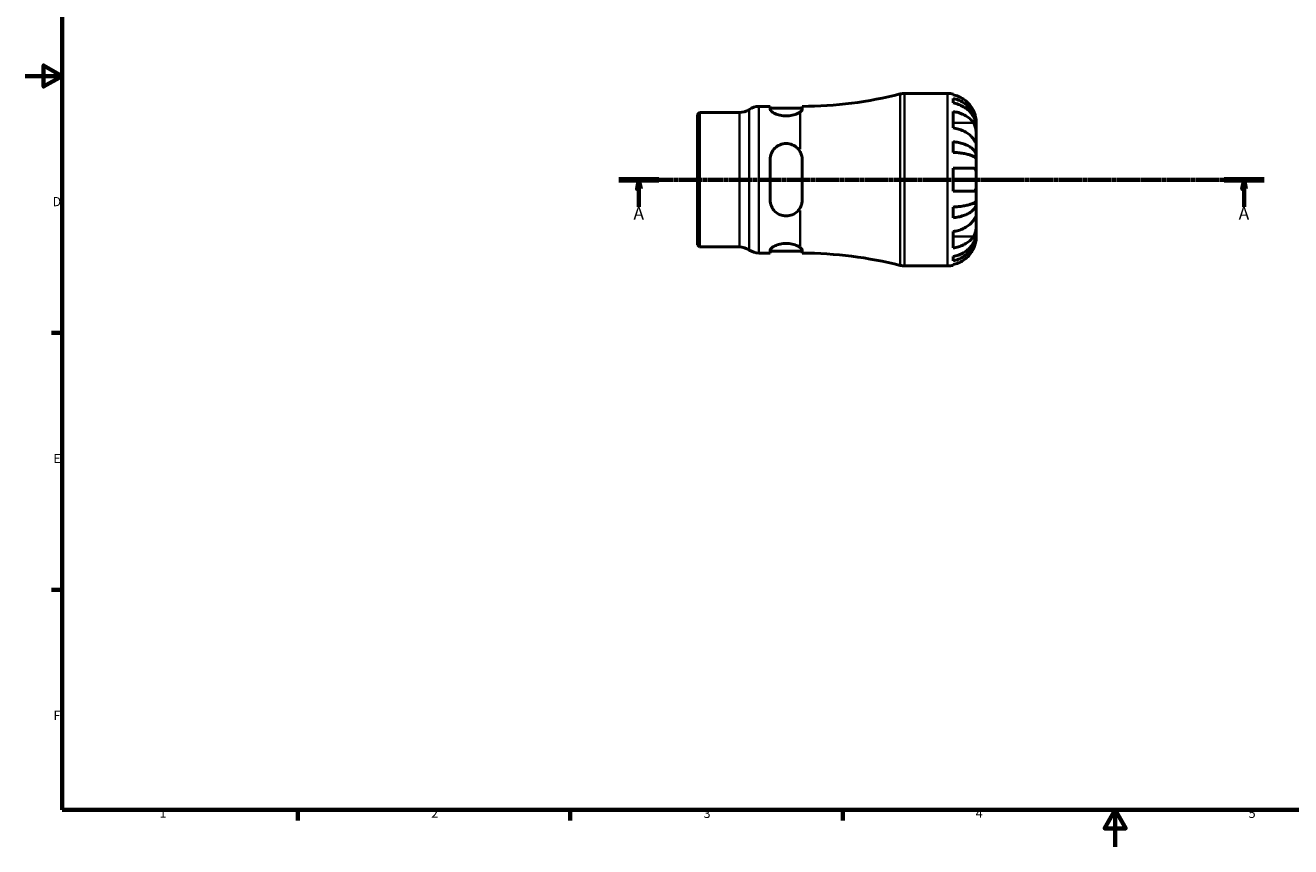
# Model space of a CAD drawing. Units: millimetres. Extents: x -58 to 667, y 0 to 521.
# Drawn here: x 0 to 345, y 0 to 224 of the extents above; entities that cross this region are included whole.
import ezdxf

# ---------------------------------------------------------------- set-up
doc = ezdxf.new("R2010")
doc.units = ezdxf.units.MM
doc.linetypes.add('CHAIN', pattern=[0.7087, 0.4724, -0.0591, 0.1181, -0.0591])
for name, color, linetype, lineweight in [('Border (ISO)', 7, 'Continuous', 70), ('Section Line (ISO)', 7, 'CHAIN', 70), ('Visible (ISO)', 7, 'Continuous', 50), ('Visible Narrow (ISO)', 7, 'Continuous', 35)]:
    doc.layers.add(name, color=color, linetype=linetype, lineweight=lineweight)
doc.styles.add('Label Text (ISO)', font='tahoma.ttf')
doc.styles.add('Note Text (ISO)', font='tahoma.ttf')

# ---------------------------------------------------------------- blocks, each defined once
blk = doc.blocks.new('Borders Default Border')
at = {"layer": 'Border (ISO)'}
for p, q in [((10, 140), (7.1, 140)), ((10, 70), (7.1, 70)), ((74.25, 10), (74.25, 7.1)), ((148.5, 10), (148.5, 7.1)), ((222.75, 10), (222.75, 7.1))]:
    blk.add_line(p, q, dxfattribs=at)
at = {"layer": 'Border (ISO)', "flags": 128}
for points in [[(10, 10), (10, 410), (584, 410), (584, 10), (10, 10)], [(0, 210), (10, 210), (5, 212.89), (5, 207.11), (10, 210)], [(297, 0), (297, 10), (294.11, 5), (299.89, 5), (297, 10)]]:
    blk.add_lwpolyline(points, dxfattribs=at)
at = {"layer": 'Border (ISO)', "color": 232, "true_color": 0xca0064, "char_height": 2.5, "attachment_point": 7, "style": 'Note Text (ISO)'}
for s, insert in [('D', (7.43, 173.75)), ('E', (7.64, 103.75)), ('F', (7.7, 33.75)), ('1', (36.56, 7.1)), ('2', (110.62, 7.1)), ('3', (184.85, 7.05)), ('4', (259, 7.1)), ('5', (333.39, 7.05))]:
    blk.add_mtext(s, dxfattribs=dict(at, insert=insert))
blk = doc.blocks.new('2dTransSection0')
at = {"layer": 'Section Line (ISO)', "linetype": 'CHAIN'}
blk.add_line((161.77, 181.74), (337.59, 181.74), dxfattribs=at)
at = {"layer": 'Section Line (ISO)', "linetype": 'Continuous', "lineweight": 140}
for p, q in [((161.77, 181.74), (172.66, 181.74)), ((326.7, 181.74), (337.59, 181.74))]:
    blk.add_line(p, q, dxfattribs=at)
at = {"layer": 'Section Line (ISO)', "linetype": 'Continuous'}
for p, q in [((167.21, 181.74), (166.71, 179.24)), ((167.21, 179.24), (167.21, 181.74)), ((167.71, 179.24), (167.21, 181.74)), ((332.14, 181.74), (331.64, 179.24)), ((332.14, 179.24), (332.14, 181.74)), ((332.64, 179.24), (332.14, 181.74)), ((166.71, 179.24), (167.71, 179.24)), ((167.21, 174.35), (167.21, 179.24)), ((331.64, 179.24), (332.64, 179.24)), ((332.14, 174.35), (332.14, 179.24))]:
    blk.add_line(p, q, dxfattribs=at)
at = {"layer": 'Section Line (ISO)', "linetype": 'Continuous', "flags": 128}
for points in [[(167.71, 179.24), (167.21, 181.74), (166.71, 179.24), (167.71, 179.24)], [(332.64, 179.24), (332.14, 181.74), (331.64, 179.24), (332.64, 179.24)]]:
    blk.add_lwpolyline(points, dxfattribs=at)
at = {"layer": 'Section Line (ISO)'}
for points in [[(167.71, 179.24), (167.21, 181.74), (166.71, 179.24), (167.71, 179.24)], [(332.64, 179.24), (332.14, 181.74), (331.64, 179.24), (332.64, 179.24)]]:
    blk.add_solid(points, dxfattribs=at)
at = {"layer": 'Section Line (ISO)', "char_height": 3.5, "attachment_point": 7, "style": 'Label Text (ISO)'}
for insert in [(165.72, 169.74), (330.65, 169.74)]:
    blk.add_mtext('A', dxfattribs=dict(at, insert=insert))

msp = doc.modelspace()

# ---------------------------------------------------------------- linework, layer by layer
at = {"layer": 'Visible (ISO)'}
for p, q in [((239.604, 205.244), (251.3, 205.244)), ((252.875, 205.084), (252.875, 204.871)), ((252.875, 203.862), (252.875, 202.654)), ((183.175, 199.515), (183.734, 200.074)), ((183.734, 200.074), (194.604, 200.074)), ((183.734, 200.074), (183.734, 163.414)), ((199.916, 201.719), (202.979, 201.719)), ((202.979, 201.719), (202.979, 200.946)), ((202.979, 201.219), (211.729, 201.219)), ((211.729, 200.948), (211.729, 201.72)), ((252.875, 200.324), (252.875, 195.87)), ((183.175, 163.972), (183.175, 199.515)), ((259.175, 196.363), (259.175, 197.369)), ((259.175, 196.363), (259.163, 196.363)), ((259.175, 195.98), (259.175, 196.363)), ((259.175, 192.792), (259.175, 195.98)), ((252.875, 192.113), (252.875, 189.197)), ((259.175, 188.182), (259.175, 192.792)), ((202.979, 187.244), (202.979, 176.244)), ((211.729, 176.244), (211.729, 187.244)), ((259.175, 188.182), (258.267, 188.182)), ((259.175, 187.258), (259.175, 188.182)), ((259.175, 181.744), (259.175, 187.258)), ((252.875, 184.894), (252.875, 178.594)), ((259.175, 176.229), (259.175, 181.744)), ((259.175, 175.305), (259.175, 176.229)), ((252.875, 174.29), (252.875, 171.374)), ((259.175, 175.305), (258.267, 175.305)), ((259.175, 170.695), (259.175, 175.305)), ((259.175, 167.507), (259.175, 170.695)), ((252.875, 167.617), (252.875, 163.163)), ((259.175, 167.124), (259.163, 167.124)), ((259.175, 167.124), (259.175, 167.507)), ((259.175, 166.119), (259.175, 167.124)), ((183.175, 163.972), (183.734, 163.414)), ((183.734, 163.414), (194.604, 163.414)), ((202.979, 162.541), (202.979, 161.769)), ((202.979, 162.269), (211.729, 162.269)), ((211.729, 161.767), (211.729, 162.539)), ((199.916, 161.769), (202.979, 161.769)), ((252.875, 160.833), (252.875, 159.625)), ((239.604, 158.244), (251.3, 158.244)), ((252.875, 158.616), (252.875, 158.403))]:
    msp.add_line(p, q, dxfattribs=at)
for centre, radius, start, end in [((211.175, 313.419), 111.701, 270.28369, 284.13648), ((239.604, 200.544), 4.7, 90, 104.13648), ((251.3, 197.369), 7.875, 78.46304, 90), ((194.604, 204.774), 4.7, 270, 304.41151), ((199.916, 197.019), 4.7, 90, 124.41151), ((194.604, 158.714), 4.7, 55.58849, 90), ((199.916, 166.469), 4.7, 235.58849, 270), ((211.175, 50.068), 111.701, 75.86352, 89.71631), ((239.604, 162.944), 4.7, 255.86352, 270), ((251.3, 166.119), 7.875, 270, 281.53696)]:
    msp.add_arc(centre, radius, start, end, dxfattribs=at)
for points, knots in [([(258.398, 200.519), (258.24, 200.852), (258.051, 201.188), (257.543, 201.955), (257.2, 202.369), (256.511, 203.062), (256.103, 203.404), (255.222, 203.996), (254.751, 204.245), (253.868, 204.612), (253.377, 204.767), (252.875, 204.871)], [3.89239507, 3.89239507, 3.89239507, 3.89239507, 3.99831093, 3.99831093, 4.14541915, 4.14541915, 4.2913159, 4.2913159, 4.43721264, 4.43721264, 4.57824766, 4.57824766, 4.57824766, 4.57824766]), ([(252.875, 203.862), (253.381, 203.762), (253.874, 203.612), (254.76, 203.256), (255.231, 203.016), (256.112, 202.445), (256.521, 202.114), (257.209, 201.448), (257.551, 201.05), (258.14, 200.194), (258.388, 199.736), (258.761, 198.862), (258.92, 198.367), (259.127, 197.354), (259.175, 196.837), (259.175, 196.363)], [0.1494024, 0.1494024, 0.1494024, 0.1494024, 0.2912498, 0.2912498, 0.4370651, 0.4370651, 0.5828803, 0.5828803, 0.7290354, 0.7290354, 0.8751905, 0.8751905, 1.0219149, 1.0219149, 1.1686392, 1.1686392, 1.1686392, 1.1686392]), ([(211.175, 200.204), (210.964, 200.048), (210.698, 199.892), (210.026, 199.579), (209.548, 199.409), (208.489, 199.171), (207.906, 199.107), (207.354, 199.107), (206.801, 199.107), (206.218, 199.171), (205.159, 199.409), (204.681, 199.579), (203.903, 199.941), (203.558, 200.161), (203.095, 200.583), (202.979, 200.784), (202.979, 200.946)], [-0.4622109, -0.4622109, -0.4622109, -0.4622109, -0.3317408, -0.3317408, -0.1658704, -0.1658704, 0, 0, 0, 0.1658704, 0.1658704, 0.3317408, 0.3317408, 0.5089318, 0.5089318, 0.6861227, 0.6861227, 0.6861227, 0.6861227]), ([(211.729, 200.948), (211.729, 200.938), (211.728, 200.928), (211.726, 200.906), (211.725, 200.894), (211.718, 200.855), (211.71, 200.826), (211.659, 200.684), (211.573, 200.561), (211.37, 200.359), (211.28, 200.281), (211.175, 200.204)], [-0.23458538, -0.23458538, -0.23458538, -0.23458538, -0.22384384, -0.22384384, -0.21114543, -0.21114543, -0.18240895, -0.18240895, -0.06820378, -0.06820378, 0, 0, 0, 0]), ([(259.175, 195.98), (259.175, 196.402), (259.127, 196.862), (258.92, 197.764), (258.761, 198.205), (258.388, 198.982), (258.14, 199.39), (257.551, 200.152), (257.209, 200.505), (256.521, 201.099), (256.112, 201.393), (255.231, 201.901), (254.76, 202.115), (253.874, 202.431), (253.381, 202.565), (252.875, 202.654)], [3.5133937, 3.5133937, 3.5133937, 3.5133937, 3.6601181, 3.6601181, 3.8068425, 3.8068425, 3.9529976, 3.9529976, 4.0991526, 4.0991526, 4.2449679, 4.2449679, 4.3907831, 4.3907831, 4.5326305, 4.5326305, 4.5326305, 4.5326305]), ([(252.875, 200.324), (253.377, 200.251), (253.868, 200.142), (254.751, 199.882), (255.222, 199.706), (256.103, 199.288), (256.511, 199.045), (257.2, 198.555), (257.543, 198.263), (258.051, 197.721), (258.24, 197.482), (258.398, 197.247)], [0.14941001, 0.14941001, 0.14941001, 0.14941001, 0.29044502, 0.29044502, 0.43634177, 0.43634177, 0.58223851, 0.58223851, 0.72934673, 0.72934673, 0.83526259, 0.83526259, 0.83526259, 0.83526259]), ([(259.175, 197.369), (259.175, 197.369), (259.176, 197.398), (259.174, 197.522), (259.171, 197.622), (259.149, 197.948), (259.122, 198.208), (259.024, 198.727), (258.971, 198.955), (258.857, 199.351), (258.806, 199.51), (258.696, 199.82), (258.638, 199.971), (258.519, 200.254), (258.46, 200.387), (258.398, 200.519)], [0, 0, 0, 0, 0.07514839, 0.07514839, 0.15775683, 0.15775683, 0.27887104, 0.27887104, 0.36056434, 0.36056434, 0.41315921, 0.41315921, 0.46174689, 0.46174689, 0.50485698, 0.50485698, 0.50485698, 0.50485698]), ([(258.398, 197.247), (258.456, 197.161), (258.511, 197.069), (258.647, 196.813), (258.723, 196.642), (258.858, 196.269), (258.916, 196.068), (259.03, 195.569), (259.077, 195.268), (259.148, 194.572), (259.164, 194.184), (259.177, 193.436), (259.175, 193.086), (259.175, 192.792)], [-0.50766593, -0.50766593, -0.50766593, -0.50766593, -0.46718991, -0.46718991, -0.40200215, -0.40200215, -0.33506637, -0.33506637, -0.24300458, -0.24300458, -0.12488859, -0.12488859, 0, 0, 0, 0]), ([(258.398, 192.792), (258.24, 193.028), (258.051, 193.266), (257.543, 193.808), (257.2, 194.101), (256.511, 194.59), (256.103, 194.833), (255.222, 195.251), (254.751, 195.427), (253.868, 195.687), (253.377, 195.797), (252.875, 195.87)], [3.89239507, 3.89239507, 3.89239507, 3.89239507, 3.99831093, 3.99831093, 4.14541915, 4.14541915, 4.2913159, 4.2913159, 4.43721264, 4.43721264, 4.57824766, 4.57824766, 4.57824766, 4.57824766]), ([(202.979, 187.244), (202.979, 187.811), (203.095, 188.408), (203.558, 189.498), (203.903, 189.991), (204.681, 190.747), (205.159, 191.071), (206.218, 191.507), (206.801, 191.619), (207.906, 191.619), (208.489, 191.507), (209.548, 191.071), (210.026, 190.747), (210.698, 190.094), (210.964, 189.752), (211.175, 189.373)], [0.6657302, 0.6657302, 0.6657302, 0.6657302, 0.8429211, 0.8429211, 1.020112, 1.020112, 1.1859825, 1.1859825, 1.3518529, 1.3518529, 1.5177233, 1.5177233, 1.6835937, 1.6835937, 1.8140638, 1.8140638, 1.8140638, 1.8140638]), ([(252.875, 192.113), (253.381, 192.061), (253.874, 191.982), (254.76, 191.795), (255.231, 191.67), (256.112, 191.37), (256.521, 191.197), (257.209, 190.847), (257.551, 190.639), (258.14, 190.19), (258.388, 189.95), (258.761, 189.492), (258.92, 189.232), (259.127, 188.701), (259.175, 188.43), (259.175, 188.182)], [0.1494024, 0.1494024, 0.1494024, 0.1494024, 0.2912498, 0.2912498, 0.4370651, 0.4370651, 0.5828803, 0.5828803, 0.7290354, 0.7290354, 0.8751905, 0.8751905, 1.0219149, 1.0219149, 1.1686392, 1.1686392, 1.1686392, 1.1686392]), ([(259.175, 192.792), (259.175, 192.636), (259.176, 192.497), (259.174, 192.249), (259.173, 192.144), (259.16, 191.945), (259.145, 191.881), (259.081, 191.861), (259.033, 191.9), (258.916, 192.041), (258.858, 192.12), (258.723, 192.311), (258.647, 192.422), (258.511, 192.624), (258.456, 192.706), (258.398, 192.792)], [0, 0, 0, 0, 0.06608139, 0.06608139, 0.13667451, 0.13667451, 0.23873403, 0.23873403, 0.33457773, 0.33457773, 0.40157847, 0.40157847, 0.46685307, 0.46685307, 0.50745344, 0.50745344, 0.50745344, 0.50745344]), ([(211.175, 189.373), (211.334, 189.087), (211.461, 188.784), (211.616, 188.253), (211.663, 188.031), (211.702, 187.73), (211.71, 187.654), (211.721, 187.512), (211.724, 187.446), (211.728, 187.335), (211.729, 187.289), (211.729, 187.244)], [-0.23458558, -0.23458558, -0.23458558, -0.23458558, -0.13039728, -0.13039728, -0.05888812, -0.05888812, -0.03482314, -0.03482314, -0.014256, -0.014256, 0, 0, 0, 0]), ([(259.175, 187.258), (259.175, 187.38), (259.127, 187.514), (258.92, 187.776), (258.761, 187.904), (258.388, 188.13), (258.14, 188.249), (257.551, 188.47), (257.209, 188.573), (256.521, 188.745), (256.112, 188.831), (255.231, 188.979), (254.76, 189.041), (253.874, 189.133), (253.381, 189.171), (252.875, 189.197)], [3.5133937, 3.5133937, 3.5133937, 3.5133937, 3.6601181, 3.6601181, 3.8068425, 3.8068425, 3.9529976, 3.9529976, 4.0991526, 4.0991526, 4.2449679, 4.2449679, 4.3907831, 4.3907831, 4.5326305, 4.5326305, 4.5326305, 4.5326305]), ([(252.875, 184.894), (253.377, 184.894), (253.868, 184.894), (254.751, 184.894), (255.222, 184.894), (256.103, 184.894), (256.511, 184.894), (257.2, 184.894), (257.543, 184.894), (258.051, 184.894), (258.24, 184.894), (258.398, 184.894)], [0.14941001, 0.14941001, 0.14941001, 0.14941001, 0.29044502, 0.29044502, 0.43634177, 0.43634177, 0.58223851, 0.58223851, 0.72934673, 0.72934673, 0.83526259, 0.83526259, 0.83526259, 0.83526259]), ([(258.398, 184.894), (258.46, 184.894), (258.519, 184.885), (258.655, 184.844), (258.727, 184.802), (258.859, 184.675), (258.916, 184.591), (259.03, 184.337), (259.077, 184.15), (259.149, 183.648), (259.164, 183.318), (259.177, 182.572), (259.175, 182.16), (259.175, 181.744)], [-0.50816407, -0.50816407, -0.50816407, -0.50816407, -0.46460526, -0.46460526, -0.40154747, -0.40154747, -0.3356183, -0.3356183, -0.24286964, -0.24286964, -0.12490659, -0.12490659, 0, 0, 0, 0]), ([(259.175, 181.744), (259.175, 181.524), (259.176, 181.305), (259.174, 180.862), (259.173, 180.638), (259.159, 180.053), (259.139, 179.719), (259.054, 179.242), (259.004, 179.076), (258.886, 178.85), (258.827, 178.774), (258.691, 178.661), (258.613, 178.625), (258.486, 178.598), (258.443, 178.594), (258.398, 178.594)], [-2.17667965, -2.17667965, -2.17667965, -2.17667965, -2.11086653, -2.11086653, -2.04055216, -2.04055216, -1.91738302, -1.91738302, -1.82942275, -1.82942275, -1.76558177, -1.76558177, -1.70117883, -1.70117883, -1.66961913, -1.66961913, -1.66961913, -1.66961913]), ([(211.175, 174.114), (210.964, 173.735), (210.698, 173.393), (210.026, 172.74), (209.548, 172.416), (208.489, 171.98), (207.906, 171.869), (207.354, 171.869), (206.801, 171.869), (206.218, 171.98), (205.159, 172.416), (204.681, 172.74), (203.903, 173.496), (203.558, 173.989), (203.095, 175.079), (202.979, 175.676), (202.979, 176.244)], [-0.4622109, -0.4622109, -0.4622109, -0.4622109, -0.3317408, -0.3317408, -0.1658704, -0.1658704, 0, 0, 0, 0.1658704, 0.1658704, 0.3317408, 0.3317408, 0.5089318, 0.5089318, 0.6861227, 0.6861227, 0.6861227, 0.6861227]), ([(211.729, 176.244), (211.729, 176.209), (211.728, 176.175), (211.726, 176.1), (211.725, 176.059), (211.718, 175.927), (211.71, 175.836), (211.659, 175.384), (211.573, 175.032), (211.37, 174.496), (211.28, 174.301), (211.175, 174.114)], [-0.23459297, -0.23459297, -0.23459297, -0.23459297, -0.22385087, -0.22385087, -0.21115183, -0.21115183, -0.18241392, -0.18241392, -0.06820595, -0.06820595, -0.00000759, -0.00000759, -0.00000759, -0.00000759]), ([(258.398, 178.594), (258.24, 178.594), (258.051, 178.594), (257.543, 178.594), (257.2, 178.594), (256.511, 178.594), (256.103, 178.594), (255.222, 178.594), (254.751, 178.594), (253.868, 178.594), (253.377, 178.594), (252.875, 178.594)], [3.89239507, 3.89239507, 3.89239507, 3.89239507, 3.99831093, 3.99831093, 4.14541915, 4.14541915, 4.2913159, 4.2913159, 4.43721264, 4.43721264, 4.57824766, 4.57824766, 4.57824766, 4.57824766]), ([(252.875, 174.29), (253.381, 174.316), (253.874, 174.355), (254.76, 174.446), (255.231, 174.509), (256.112, 174.656), (256.521, 174.742), (257.209, 174.914), (257.551, 175.017), (258.14, 175.238), (258.388, 175.357), (258.761, 175.583), (258.92, 175.711), (259.127, 175.973), (259.175, 176.107), (259.175, 176.229)], [0.1494024, 0.1494024, 0.1494024, 0.1494024, 0.2912498, 0.2912498, 0.4370651, 0.4370651, 0.5828803, 0.5828803, 0.7290354, 0.7290354, 0.8751905, 0.8751905, 1.0219149, 1.0219149, 1.1686392, 1.1686392, 1.1686392, 1.1686392]), ([(259.175, 175.305), (259.175, 175.057), (259.127, 174.786), (258.92, 174.255), (258.761, 173.995), (258.388, 173.537), (258.14, 173.297), (257.551, 172.848), (257.209, 172.64), (256.521, 172.29), (256.112, 172.117), (255.231, 171.817), (254.76, 171.692), (253.874, 171.505), (253.381, 171.426), (252.875, 171.374)], [3.5133937, 3.5133937, 3.5133937, 3.5133937, 3.6601181, 3.6601181, 3.8068425, 3.8068425, 3.9529976, 3.9529976, 4.0991526, 4.0991526, 4.2449679, 4.2449679, 4.3907831, 4.3907831, 4.5326305, 4.5326305, 4.5326305, 4.5326305]), ([(252.875, 167.617), (253.377, 167.691), (253.868, 167.8), (254.751, 168.06), (255.222, 168.236), (256.103, 168.654), (256.511, 168.897), (257.2, 169.386), (257.543, 169.679), (258.051, 170.221), (258.24, 170.459), (258.398, 170.695)], [0.14941001, 0.14941001, 0.14941001, 0.14941001, 0.29044502, 0.29044502, 0.43634177, 0.43634177, 0.58223851, 0.58223851, 0.72934673, 0.72934673, 0.83526259, 0.83526259, 0.83526259, 0.83526259]), ([(258.398, 170.695), (258.456, 170.781), (258.511, 170.863), (258.647, 171.065), (258.723, 171.176), (258.858, 171.367), (258.916, 171.446), (259.03, 171.584), (259.077, 171.623), (259.148, 171.61), (259.164, 171.53), (259.177, 171.222), (259.175, 170.989), (259.175, 170.695)], [-0.50766593, -0.50766593, -0.50766593, -0.50766593, -0.46718991, -0.46718991, -0.40200215, -0.40200215, -0.33506637, -0.33506637, -0.24300458, -0.24300458, -0.12488859, -0.12488859, 0, 0, 0, 0]), ([(259.175, 170.695), (259.175, 170.539), (259.176, 170.368), (259.174, 169.986), (259.173, 169.775), (259.16, 169.235), (259.145, 168.9), (259.081, 168.244), (259.033, 167.93), (258.916, 167.42), (258.858, 167.219), (258.723, 166.846), (258.647, 166.674), (258.511, 166.419), (258.456, 166.326), (258.398, 166.24)], [0, 0, 0, 0, 0.06608139, 0.06608139, 0.13667451, 0.13667451, 0.23873403, 0.23873403, 0.33457773, 0.33457773, 0.40157847, 0.40157847, 0.46685307, 0.46685307, 0.50745344, 0.50745344, 0.50745344, 0.50745344]), ([(252.875, 160.833), (253.381, 160.922), (253.874, 161.056), (254.76, 161.372), (255.231, 161.586), (256.112, 162.094), (256.521, 162.388), (257.209, 162.982), (257.551, 163.335), (258.14, 164.097), (258.388, 164.505), (258.761, 165.282), (258.92, 165.723), (259.127, 166.625), (259.175, 167.085), (259.175, 167.507)], [0.1494024, 0.1494024, 0.1494024, 0.1494024, 0.2912498, 0.2912498, 0.4370651, 0.4370651, 0.5828803, 0.5828803, 0.7290354, 0.7290354, 0.8751905, 0.8751905, 1.0219149, 1.0219149, 1.1686392, 1.1686392, 1.1686392, 1.1686392]), ([(259.175, 167.124), (259.175, 166.65), (259.127, 166.133), (258.92, 165.12), (258.761, 164.625), (258.388, 163.751), (258.14, 163.293), (257.551, 162.437), (257.209, 162.039), (256.521, 161.373), (256.112, 161.042), (255.231, 160.471), (254.76, 160.231), (253.874, 159.875), (253.381, 159.725), (252.875, 159.625)], [3.5133937, 3.5133937, 3.5133937, 3.5133937, 3.6601181, 3.6601181, 3.8068425, 3.8068425, 3.9529976, 3.9529976, 4.0991526, 4.0991526, 4.2449679, 4.2449679, 4.3907831, 4.3907831, 4.5326305, 4.5326305, 4.5326305, 4.5326305]), ([(258.398, 166.24), (258.24, 166.005), (258.051, 165.766), (257.543, 165.225), (257.2, 164.932), (256.511, 164.442), (256.103, 164.2), (255.222, 163.781), (254.751, 163.605), (253.868, 163.346), (253.377, 163.236), (252.875, 163.163)], [3.89239507, 3.89239507, 3.89239507, 3.89239507, 3.99831093, 3.99831093, 4.14541915, 4.14541915, 4.2913159, 4.2913159, 4.43721264, 4.43721264, 4.57824766, 4.57824766, 4.57824766, 4.57824766]), ([(258.398, 162.969), (258.46, 163.099), (258.519, 163.232), (258.655, 163.557), (258.727, 163.75), (258.859, 164.139), (258.916, 164.333), (259.03, 164.782), (259.077, 165.024), (259.149, 165.508), (259.164, 165.725), (259.177, 166.036), (259.175, 166.119), (259.175, 166.119)], [-0.50816407, -0.50816407, -0.50816407, -0.50816407, -0.46460526, -0.46460526, -0.40154747, -0.40154747, -0.3356183, -0.3356183, -0.24286964, -0.24286964, -0.12490659, -0.12490659, 0, 0, 0, 0]), ([(202.979, 162.541), (202.979, 162.703), (203.095, 162.904), (203.558, 163.326), (203.903, 163.546), (204.681, 163.908), (205.159, 164.078), (206.218, 164.316), (206.801, 164.38), (207.906, 164.38), (208.489, 164.316), (209.548, 164.078), (210.026, 163.908), (210.698, 163.595), (210.964, 163.439), (211.175, 163.283)], [0.6657302, 0.6657302, 0.6657302, 0.6657302, 0.8429211, 0.8429211, 1.020112, 1.020112, 1.1859825, 1.1859825, 1.3518529, 1.3518529, 1.5177233, 1.5177233, 1.6835937, 1.6835937, 1.8140638, 1.8140638, 1.8140638, 1.8140638]), ([(211.175, 163.283), (211.334, 163.165), (211.461, 163.047), (211.616, 162.857), (211.663, 162.781), (211.702, 162.685), (211.71, 162.661), (211.721, 162.618), (211.724, 162.598), (211.728, 162.566), (211.729, 162.552), (211.729, 162.539)], [-0.23458558, -0.23458558, -0.23458558, -0.23458558, -0.13039728, -0.13039728, -0.05888812, -0.05888812, -0.03482314, -0.03482314, -0.014256, -0.014256, 0, 0, 0, 0]), ([(252.875, 158.616), (253.377, 158.72), (253.868, 158.875), (254.751, 159.242), (255.222, 159.491), (256.103, 160.083), (256.511, 160.425), (257.2, 161.118), (257.543, 161.532), (258.051, 162.299), (258.24, 162.635), (258.398, 162.969)], [0.14941001, 0.14941001, 0.14941001, 0.14941001, 0.29044502, 0.29044502, 0.43634177, 0.43634177, 0.58223851, 0.58223851, 0.72934673, 0.72934673, 0.83526259, 0.83526259, 0.83526259, 0.83526259])]:
    msp.add_open_spline(points, degree=3, knots=knots, dxfattribs=at)
at = {"layer": 'Visible Narrow (ISO)'}
for p, q in [((238.456, 158.673), (238.456, 204.814)), ((239.604, 204.954), (239.604, 158.533)), ((251.3, 158.533), (251.3, 204.954)), ((197.26, 162.827), (197.26, 200.66)), ((199.916, 201.473), (199.916, 162.014)), ((194.604, 163.639), (194.604, 199.848)), ((211.175, 190.093), (211.175, 199.89)), ((258.122, 197.247), (253.152, 197.247)), ((211.175, 163.597), (211.175, 173.394)), ((258.122, 166.24), (253.152, 166.24))]:
    msp.add_line(p, q, dxfattribs=at)

# ---------------------------------------------------------------- block references
msp.add_blockref('Borders Default Border', (0, 0))
at = {"layer": 'Section Line (ISO)'}
msp.add_blockref('2dTransSection0', (0, 0), dxfattribs=at)

doc.saveas('drawing.dxf')
